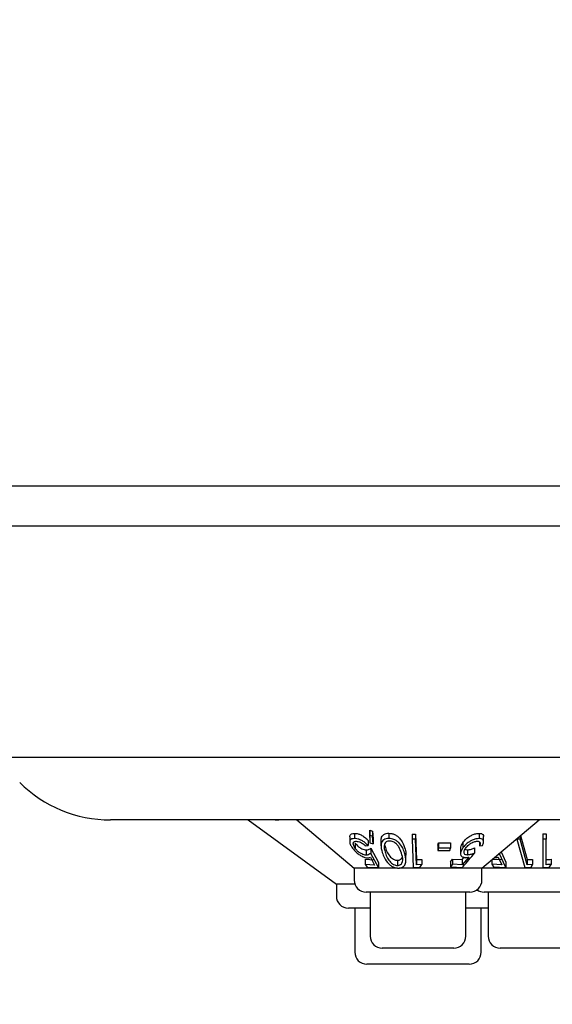
# Model space of a CAD drawing. Units: millimetres. Extents: x 105 to 4150, y 50 to 2920.
# Drawn here: x 466 to 500, y 1137 to 1198 of the extents above; entities that cross this region are included whole.
import ezdxf

# ---------------------------------------------------------------- set-up
doc = ezdxf.new("R2010")
doc.units = ezdxf.units.MM
doc.header["$LTSCALE"] = 10
doc.styles.add('SLDTEXTSTYLE0', font='TXT', dxfattribs={"width": 0.75})
doc.dimstyles.new('SLDDIMSTYLE0', dxfattribs={"dimtxt": 35, "dimasz": 33.02, "dimexe": 0, "dimexo": 0.0625, "dimgap": 8.75, "dimtad": 1, "dimrnd": 1e-09, "dimzin": 12, "dimdsep": 46, "dimtxsty": 'SLDTEXTSTYLE0', "dimsah": 1, "dimcen": 0.09, "dimadec": 0, "dimazin": 3, "dimtfac": 1, "dimtofl": 0, "dimtmove": 0, "dimatfit": 3, "dimfxl": 1, "dimfrac": 2, "dimtolj": 1, "dimtzin": 12, "dimarcsym": 0})

# ---------------------------------------------------------------- blocks, each defined once
blk = doc.blocks.new('_D_1')
at = {"color": 7, "linetype": 'Continuous', "lineweight": 18}
for p, q in [((427.341, 1228.836), (427.341, 1023.036)), ((1731.341, 1228.836), (1731.341, 1023.036)), ((1731.341, 1033.036), (427.341, 1033.036))]:
    blk.add_line(p, q, dxfattribs=at)
for points in [[(427.341, 1033.036), (460.361, 1027.956), (460.361, 1038.116)], [(1731.341, 1033.036), (1698.321, 1038.116), (1698.321, 1027.956)]]:
    blk.add_solid(points, dxfattribs=at)
at = {"color": 7, "linetype": 'Continuous', "lineweight": 18, "insert": (1015.355, 1078.153), "char_height": 35, "attachment_point": 1, "style": 'SLDTEXTSTYLE0'}
blk.add_mtext('1304', dxfattribs=at)

msp = doc.modelspace()

# ---------------------------------------------------------------- linework, layer by layer
at = {"color": 7, "linetype": 'Continuous', "lineweight": 25}
for p, q in [((458.831, 1168.886), (960.781, 1168.886)), ((443.923, 1166.376), (1714.76, 1166.376)), ((1727.341, 1151.936), (431.341, 1151.936)), ((482.841, 1148.036), (472.155, 1148.036)), ((480.741, 1148.036), (486.247, 1144.036)), ((482.441, 1148.036), (482.666, 1148.036)), ((675.841, 1148.036), (482.841, 1148.036)), ((483.781, 1148.036), (487.356, 1145.036)), ((495.326, 1145.036), (498.901, 1148.036)), ((488.332, 1146.942), (488.346, 1147.392)), ((488.346, 1147.392), (488.499, 1147.345)), ((488.346, 1147.392), (488.346, 1147.066)), ((488.499, 1147.345), (488.545, 1146.863)), ((488.499, 1147.345), (488.499, 1147.018)), ((487.085, 1146.993), (487.085, 1146.671)), ((487.383, 1147.199), (487.383, 1146.873)), ((488.238, 1146.759), (488.238, 1146.432)), ((488.346, 1147.066), (488.332, 1146.616)), ((488.332, 1146.942), (488.332, 1146.616)), ((488.499, 1147.018), (488.346, 1147.066)), ((488.545, 1146.536), (488.499, 1147.018)), ((488.545, 1146.863), (488.545, 1146.536)), ((489.031, 1146.753), (489.031, 1146.429)), ((489.522, 1147.207), (489.522, 1146.88)), ((490.975, 1147.156), (491.184, 1147.155)), ((490.975, 1147.156), (490.975, 1146.83)), ((491.184, 1146.829), (490.975, 1146.83)), ((490.975, 1146.83), (491.045, 1145.063)), ((491.184, 1147.155), (491.247, 1145.561)), ((491.184, 1147.155), (491.184, 1146.829)), ((491.247, 1145.234), (491.184, 1146.829)), ((495.154, 1147.198), (495.154, 1146.872)), ((495.433, 1146.67), (495.433, 1146.995)), ((497.505, 1146.864), (497.505, 1146.834)), ((497.708, 1146.833), (497.505, 1146.834)), ((497.505, 1146.834), (498, 1145.068)), ((497.708, 1147.034), (497.708, 1146.833)), ((498.155, 1145.239), (497.708, 1146.833)), ((497.736, 1147.058), (498.155, 1145.566)), ((499.136, 1147.169), (499.326, 1147.167)), ((499.136, 1147.169), (499.136, 1146.843)), ((499.326, 1146.84), (499.136, 1146.843)), ((499.136, 1146.843), (499.136, 1145.068)), ((499.326, 1147.167), (499.326, 1146.84)), ((499.326, 1145.246), (499.326, 1146.84)), ((487.427, 1146.586), (487.427, 1146.26)), ((488.066, 1146.415), (488.238, 1146.432)), ((488.113, 1146.166), (488.113, 1145.84)), ((488.332, 1146.616), (488.545, 1146.536)), ((488.403, 1146.279), (488.886, 1145.389)), ((488.403, 1146.279), (488.403, 1145.952)), ((492.574, 1146.466), (492.625, 1146.611)), ((492.574, 1146.466), (492.574, 1146.139)), ((492.625, 1146.285), (492.574, 1146.139)), ((492.574, 1146.139), (493.325, 1146.131)), ((492.625, 1146.611), (493.376, 1146.603)), ((492.625, 1146.611), (492.625, 1146.285)), ((493.376, 1146.277), (492.625, 1146.285)), ((493.325, 1146.131), (493.376, 1146.277)), ((493.376, 1146.603), (493.376, 1146.277)), ((493.997, 1146.262), (493.997, 1145.937)), ((494.134, 1146.614), (494.134, 1146.288)), ((494.434, 1146.175), (494.434, 1145.848)), ((494.866, 1146.287), (494.866, 1145.96)), ((495.18, 1146.66), (495.18, 1146.418)), ((495.18, 1146.418), (495.356, 1146.436)), ((488.038, 1145.587), (488.635, 1145.552)), ((488.038, 1145.587), (488.038, 1145.261)), ((488.367, 1145.711), (488.635, 1145.225)), ((488.886, 1145.063), (488.403, 1145.952)), ((490.052, 1145.521), (490.052, 1145.195)), ((490.588, 1145.52), (490.588, 1145.849)), ((491.247, 1145.561), (491.247, 1145.234)), ((491.578, 1145.574), (491.578, 1145.248)), ((493.369, 1145.433), (493.483, 1145.598)), ((493.483, 1145.598), (494.094, 1145.566)), ((493.483, 1145.598), (493.483, 1145.272)), ((494.094, 1145.566), (494.231, 1145.725)), ((494.506, 1145.721), (494.094, 1145.239)), ((494.094, 1145.566), (494.094, 1145.239)), ((495.944, 1145.554), (495.944, 1145.27)), ((495.992, 1145.595), (496.569, 1145.567)), ((496.343, 1145.723), (496.569, 1145.241)), ((496.812, 1145.079), (496.405, 1145.961)), ((496.521, 1146.038), (496.812, 1145.406)), ((498.155, 1145.566), (498.155, 1145.239)), ((498.476, 1145.577), (498.476, 1145.251)), ((499.651, 1145.58), (499.651, 1145.254)), ((487.356, 1145.036), (487.356, 1144.286)), ((490.067, 1145.036), (487.356, 1145.036)), ((488.635, 1145.225), (488.038, 1145.261)), ((488.038, 1145.261), (488.16, 1145.094)), ((488.16, 1145.094), (488.886, 1145.063)), ((488.886, 1145.389), (488.886, 1145.063)), ((495.326, 1145.036), (490.168, 1145.036)), ((491.045, 1145.063), (491.458, 1145.068)), ((491.578, 1145.248), (491.247, 1145.234)), ((491.458, 1145.068), (491.578, 1145.248)), ((493.369, 1145.433), (493.369, 1145.106)), ((493.483, 1145.272), (493.369, 1145.106)), ((493.369, 1145.106), (494.111, 1145.078)), ((494.094, 1145.239), (493.483, 1145.272)), ((495.326, 1144.286), (495.326, 1145.036)), ((502.064, 1145.036), (495.326, 1145.036)), ((496.569, 1145.241), (495.944, 1145.27)), ((495.944, 1145.27), (496.053, 1145.104)), ((496.053, 1145.104), (496.812, 1145.079)), ((496.812, 1145.406), (496.812, 1145.079)), ((498, 1145.068), (498.402, 1145.072)), ((498.476, 1145.251), (498.155, 1145.239)), ((499.527, 1145.067), (499.651, 1145.254)), ((486.247, 1144.036), (486.247, 1143.286)), ((487.399, 1144.036), (486.247, 1144.036)), ((494.576, 1143.536), (488.107, 1143.536)), ((488.362, 1143.536), (488.362, 1140.786)), ((494.32, 1140.786), (494.32, 1143.536)), ((503.216, 1143.536), (495.467, 1143.536)), ((495.722, 1143.536), (495.722, 1140.786)), ((488.362, 1142.536), (486.997, 1142.536)), ((487.398, 1142.536), (487.398, 1139.786)), ((495.686, 1142.536), (494.32, 1142.536)), ((495.284, 1139.786), (495.284, 1142.536)), ((495.686, 1142.536), (495.722, 1142.537)), ((493.57, 1140.036), (489.112, 1140.036)), ((502.21, 1140.036), (496.472, 1140.036)), ((494.534, 1139.036), (488.148, 1139.036))]:
    msp.add_line(p, q, dxfattribs=at)
for centre, radius, start, end in [((472.155, 1156.036), 8, 225, 270), ((488.107, 1144.286), 0.75, 180, 270), ((494.576, 1144.286), 0.75, 270, 0), ((495.467, 1144.286), 0.75, 233.58134, 270), ((486.997, 1143.286), 0.75, 180, 270), ((489.112, 1140.786), 0.75, 180, 270), ((493.57, 1140.786), 0.75, 270, 0), ((496.472, 1140.786), 0.75, 180, 270), ((488.148, 1139.786), 0.75, 180, 270), ((494.534, 1139.786), 0.75, 270, 0)]:
    msp.add_arc(centre, radius, start, end, dxfattribs=at)
for points, knots in [([(487.383, 1146.873), (487.323, 1146.868), (487.201, 1146.859), (487.104, 1146.782), (487.072, 1146.653), (487.117, 1146.484), (487.208, 1146.347), (487.25, 1146.285)], [0, 0, 0, 0, 0.179337, 0.360422, 0.516179, 0.782124, 1, 1, 1, 1]), ([(487.094, 1146.993), (487.092, 1147.011), (487.084, 1147.07), (487.138, 1147.143), (487.246, 1147.192), (487.343, 1147.197), (487.383, 1147.199)], [0, 0, 0, 0, 0.137988, 0.456028, 0.776009, 1, 1, 1, 1]), ([(487.383, 1147.199), (487.438, 1147.196), (487.549, 1147.19), (487.752, 1147.123), (487.968, 1147.006), (488.132, 1146.875), (488.213, 1146.786), (488.238, 1146.759)], [0, 0, 0, 0, 0.186134, 0.37381, 0.596331, 0.876885, 1, 1, 1, 1]), ([(488.238, 1146.432), (488.158, 1146.514), (488.029, 1146.643), (487.792, 1146.777), (487.602, 1146.849), (487.468, 1146.872), (487.401, 1146.873), (487.383, 1146.873)], [0, 0, 0, 0, 0.366828, 0.586245, 0.761703, 0.937808, 1, 1, 1, 1]), ([(489.522, 1146.88), (489.463, 1146.877), (489.346, 1146.87), (489.199, 1146.805), (489.074, 1146.682), (488.998, 1146.413), (489.067, 1146.168), (489.114, 1146.002)], [0, 0, 0, 0, 0.106001, 0.212448, 0.345479, 0.557863, 1, 1, 1, 1]), ([(489.043, 1146.753), (489.044, 1146.826), (489.046, 1146.949), (489.143, 1147.089), (489.273, 1147.17), (489.407, 1147.204), (489.492, 1147.206), (489.522, 1147.207)], [0, 0, 0, 0, 0.328415, 0.558227, 0.751657, 0.910987, 1, 1, 1, 1]), ([(489.522, 1147.207), (489.583, 1147.202), (489.707, 1147.194), (489.9, 1147.124), (490.111, 1146.993), (490.355, 1146.717), (490.441, 1146.473), (490.498, 1146.311)], [0, 0, 0, 0, 0.106259, 0.21288, 0.347799, 0.569517, 1, 1, 1, 1]), ([(490.498, 1145.985), (490.46, 1146.093), (490.384, 1146.311), (490.21, 1146.572), (489.991, 1146.75), (489.803, 1146.838), (489.637, 1146.876), (489.552, 1146.879), (489.522, 1146.88)], [0, 0, 0, 0, 0.2902742, 0.5827872, 0.715808, 0.8500309, 0.9481108, 1, 1, 1, 1]), ([(494.134, 1146.614), (494.197, 1146.694), (494.311, 1146.837), (494.545, 1147.012), (494.777, 1147.13), (494.987, 1147.19), (495.104, 1147.196), (495.154, 1147.198)], [0, 0, 0, 0, 0.28201, 0.509846, 0.688349, 0.868002, 1, 1, 1, 1]), ([(495.154, 1146.872), (495.086, 1146.868), (494.951, 1146.859), (494.732, 1146.783), (494.504, 1146.659), (494.292, 1146.491), (494.185, 1146.354), (494.134, 1146.288)], [0, 0, 0, 0, 0.176243, 0.354422, 0.511583, 0.766229, 1, 1, 1, 1]), ([(495.154, 1147.198), (495.205, 1147.196), (495.309, 1147.19), (495.403, 1147.122), (495.442, 1147.053), (495.43, 1147.002), (495.429, 1146.995)], [0, 0, 0, 0, 0.297896, 0.598664, 0.949885, 1, 1, 1, 1]), ([(495.356, 1146.436), (495.393, 1146.514), (495.451, 1146.641), (495.42, 1146.773), (495.342, 1146.846), (495.242, 1146.871), (495.173, 1146.872), (495.154, 1146.872)], [0, 0, 0, 0, 0.356395, 0.576587, 0.753342, 0.930861, 1, 1, 1, 1]), ([(487.25, 1146.285), (487.34, 1146.177), (487.477, 1146.01), (487.741, 1145.822), (487.933, 1145.724), (488.085, 1145.679), (488.163, 1145.675), (488.195, 1145.673)], [0, 0, 0, 0, 0.397391, 0.606732, 0.769742, 0.90758, 1, 1, 1, 1]), ([(487.427, 1146.26), (487.377, 1146.338), (487.297, 1146.464), (487.299, 1146.598), (487.344, 1146.672), (487.414, 1146.703), (487.47, 1146.706), (487.492, 1146.708)], [0, 0, 0, 0, 0.376135, 0.604986, 0.772758, 0.908546, 1, 1, 1, 1]), ([(487.427, 1146.586), (487.489, 1146.511), (487.583, 1146.398), (487.766, 1146.269), (487.909, 1146.2), (488.026, 1146.169), (488.09, 1146.167), (488.113, 1146.166)], [0, 0, 0, 0, 0.382221, 0.576456, 0.740301, 0.904462, 1, 1, 1, 1]), ([(488.113, 1145.84), (488.068, 1145.843), (487.978, 1145.849), (487.82, 1145.912), (487.659, 1146.014), (487.523, 1146.136), (487.456, 1146.223), (487.427, 1146.26)], [0, 0, 0, 0, 0.178258, 0.358196, 0.555048, 0.807948, 1, 1, 1, 1]), ([(487.492, 1146.708), (487.533, 1146.704), (487.615, 1146.698), (487.755, 1146.648), (487.904, 1146.568), (488.002, 1146.482), (488.054, 1146.427), (488.066, 1146.415)], [0, 0, 0, 0, 0.203185, 0.407031, 0.626543, 0.914733, 1, 1, 1, 1]), ([(488.113, 1146.166), (488.143, 1146.168), (488.213, 1146.173), (488.311, 1146.213), (488.37, 1146.255), (488.403, 1146.279)], [0, 0, 0, 0, 0.243082, 0.572956, 1, 1, 1, 1]), ([(489.235, 1146.43), (489.234, 1146.373), (489.233, 1146.272), (489.262, 1146.123), (489.29, 1146.031), (489.303, 1145.985)], [0, 0, 0, 0, 0.389488, 0.694018, 1, 1, 1, 1]), ([(489.566, 1146.721), (489.525, 1146.718), (489.443, 1146.712), (489.34, 1146.66), (489.255, 1146.568), (489.242, 1146.481), (489.235, 1146.43)], [0, 0, 0, 0, 0.18773, 0.376558, 0.635927, 1, 1, 1, 1]), ([(489.255, 1146.503), (489.258, 1146.485), (489.269, 1146.421), (489.289, 1146.357), (489.303, 1146.311)], [0, 0, 0, 0, 0.280547, 1, 1, 1, 1]), ([(489.303, 1146.311), (489.342, 1146.203), (489.413, 1146.005), (489.572, 1145.77), (489.74, 1145.625), (489.87, 1145.556), (489.981, 1145.525), (490.036, 1145.522), (490.052, 1145.521)], [0, 0, 0, 0, 0.352465, 0.649948, 0.7648321, 0.8804092, 0.9655787, 1, 1, 1, 1]), ([(490.305, 1145.972), (490.262, 1146.099), (490.201, 1146.281), (490.038, 1146.508), (489.889, 1146.628), (489.736, 1146.695), (489.636, 1146.718), (489.583, 1146.72), (489.566, 1146.721)], [0, 0, 0, 0, 0.42113, 0.60206, 0.785073, 0.88335, 0.963556, 1, 1, 1, 1]), ([(490.498, 1146.311), (490.544, 1146.184), (490.601, 1146.028), (490.578, 1145.876), (490.574, 1145.849)], [0, 0, 0, 0, 0.818507, 1, 1, 1, 1]), ([(494.134, 1146.288), (494.074, 1146.182), (493.981, 1146.018), (494.002, 1145.833), (494.075, 1145.729), (494.181, 1145.687), (494.259, 1145.684), (494.282, 1145.683)], [0, 0, 0, 0, 0.391558, 0.602615, 0.765573, 0.92983, 1, 1, 1, 1]), ([(494.005, 1146.262), (494.008, 1146.314), (494.014, 1146.427), (494.092, 1146.549), (494.134, 1146.614)], [0, 0, 0, 0, 0.459944, 1, 1, 1, 1]), ([(494.434, 1145.848), (494.392, 1145.851), (494.307, 1145.857), (494.227, 1145.92), (494.199, 1146.023), (494.23, 1146.144), (494.283, 1146.228), (494.305, 1146.263)], [0, 0, 0, 0, 0.179304, 0.360663, 0.560773, 0.817699, 1, 1, 1, 1]), ([(494.278, 1146.216), (494.281, 1146.212), (494.302, 1146.186), (494.364, 1146.177), (494.419, 1146.175), (494.434, 1146.175)], [0, 0, 0, 0, 0.113926, 0.759318, 1, 1, 1, 1]), ([(494.305, 1146.263), (494.368, 1146.342), (494.467, 1146.466), (494.67, 1146.6), (494.823, 1146.671), (494.944, 1146.704), (495.006, 1146.707), (495.031, 1146.708)], [0, 0, 0, 0, 0.381205, 0.603007, 0.77136, 0.906324, 1, 1, 1, 1]), ([(494.434, 1146.175), (494.467, 1146.177), (494.546, 1146.183), (494.693, 1146.22), (494.803, 1146.263), (494.866, 1146.287)], [0, 0, 0, 0, 0.2433167, 0.5724693, 1, 1, 1, 1]), ([(495.031, 1146.708), (495.067, 1146.705), (495.139, 1146.699), (495.206, 1146.65), (495.237, 1146.572), (495.213, 1146.486), (495.187, 1146.432), (495.18, 1146.418)], [0, 0, 0, 0, 0.200329, 0.400696, 0.627362, 0.904318, 1, 1, 1, 1]), ([(488.403, 1145.952), (488.365, 1145.925), (488.307, 1145.884), (488.208, 1145.847), (488.145, 1145.842), (488.113, 1145.84)], [0, 0, 0, 0, 0.4867991, 0.7395496, 1, 1, 1, 1]), ([(488.195, 1145.673), (488.211, 1145.674), (488.252, 1145.675), (488.31, 1145.688), (488.348, 1145.704), (488.367, 1145.711)], [0, 0, 0, 0, 0.247329, 0.619834, 1, 1, 1, 1]), ([(489.114, 1146.002), (489.152, 1145.896), (489.237, 1145.656), (489.434, 1145.362), (489.684, 1145.158), (489.866, 1145.066), (490.018, 1145.03), (490.093, 1145.027), (490.112, 1145.027)], [0, 0, 0, 0, 0.277471, 0.623566, 0.74688, 0.871164, 0.966237, 1, 1, 1, 1]), ([(489.303, 1145.985), (489.342, 1145.877), (489.413, 1145.679), (489.572, 1145.444), (489.74, 1145.299), (489.87, 1145.229), (489.981, 1145.198), (490.036, 1145.196), (490.052, 1145.195)], [0, 0, 0, 0, 0.352486, 0.649938, 0.76482, 0.880414, 0.965582, 1, 1, 1, 1]), ([(490.052, 1145.195), (490.091, 1145.198), (490.17, 1145.204), (490.272, 1145.26), (490.363, 1145.364), (490.415, 1145.61), (490.351, 1145.822), (490.305, 1145.972)], [0, 0, 0, 0, 0.088007, 0.176318, 0.306249, 0.510932, 1, 1, 1, 1]), ([(490.052, 1145.521), (490.092, 1145.524), (490.171, 1145.53), (490.27, 1145.587), (490.337, 1145.652), (490.348, 1145.705), (490.352, 1145.721)], [0, 0, 0, 0, 0.244893, 0.490574, 0.852106, 1, 1, 1, 1]), ([(490.112, 1145.027), (490.167, 1145.03), (490.276, 1145.037), (490.417, 1145.11), (490.545, 1145.248), (490.624, 1145.551), (490.548, 1145.81), (490.498, 1145.985)], [0, 0, 0, 0, 0.096123, 0.192513, 0.326239, 0.545437, 1, 1, 1, 1]), ([(491.247, 1145.561), (491.279, 1145.561), (491.389, 1145.563), (491.499, 1145.569), (491.578, 1145.574)], [0, 0, 0, 0, 0.28916, 1, 1, 1, 1]), ([(494.111, 1145.078), (494.127, 1145.098), (494.379, 1145.392), (494.631, 1145.686), (494.866, 1145.96)], [0, 0, 0, 0, 0.065514, 1, 1, 1, 1]), ([(494.282, 1145.683), (494.299, 1145.684), (494.343, 1145.685), (494.419, 1145.698), (494.477, 1145.713), (494.506, 1145.721)], [0, 0, 0, 0, 0.246977, 0.619954, 1, 1, 1, 1]), ([(494.866, 1145.96), (494.794, 1145.933), (494.686, 1145.892), (494.54, 1145.856), (494.47, 1145.851), (494.434, 1145.848)], [0, 0, 0, 0, 0.486871, 0.739793, 1, 1, 1, 1]), ([(496.158, 1145.686), (496.175, 1145.687), (496.219, 1145.688), (496.281, 1145.7), (496.322, 1145.715), (496.343, 1145.723)], [0, 0, 0, 0, 0.247318, 0.620009, 1, 1, 1, 1]), ([(498.155, 1145.566), (498.228, 1145.567), (498.335, 1145.569), (498.442, 1145.575), (498.476, 1145.577)], [0, 0, 0, 0, 0.681154, 1, 1, 1, 1]), ([(499.326, 1145.573), (499.379, 1145.573), (499.488, 1145.573), (499.596, 1145.578), (499.651, 1145.58)], [0, 0, 0, 0, 0.494359, 1, 1, 1, 1]), ([(498.402, 1145.072), (498.41, 1145.091), (498.435, 1145.151), (498.46, 1145.211), (498.476, 1145.251)], [0, 0, 0, 0, 0.334896, 1, 1, 1, 1]), ([(499.136, 1145.068), (499.201, 1145.066), (499.331, 1145.063), (499.462, 1145.066), (499.527, 1145.067)], [0, 0, 0, 0, 0.4971194, 1, 1, 1, 1]), ([(499.651, 1145.254), (499.601, 1145.252), (499.492, 1145.247), (499.384, 1145.247), (499.326, 1145.246)], [0, 0, 0, 0, 0.4650189, 1, 1, 1, 1])]:
    msp.add_open_spline(points, degree=3, knots=knots, dxfattribs=at)

# ---------------------------------------------------------------- dimensions: what is measured, and where the dimension line sits
at = {"color": 7, "linetype": 'Continuous', "lineweight": 18}
dim = msp.add_linear_dim(base=(427.341, 1033.036), p1=(1731.341, 1238.836), p2=(427.341, 1238.836), dimstyle='SLDDIMSTYLE0', dxfattribs=at)
dim.commit()
dim.dimension.update_dxf_attribs({"geometry": '_D_1', "text_midpoint": (1067.077, 1033.036), "dimtype": 160})

doc.saveas('drawing.dxf')
